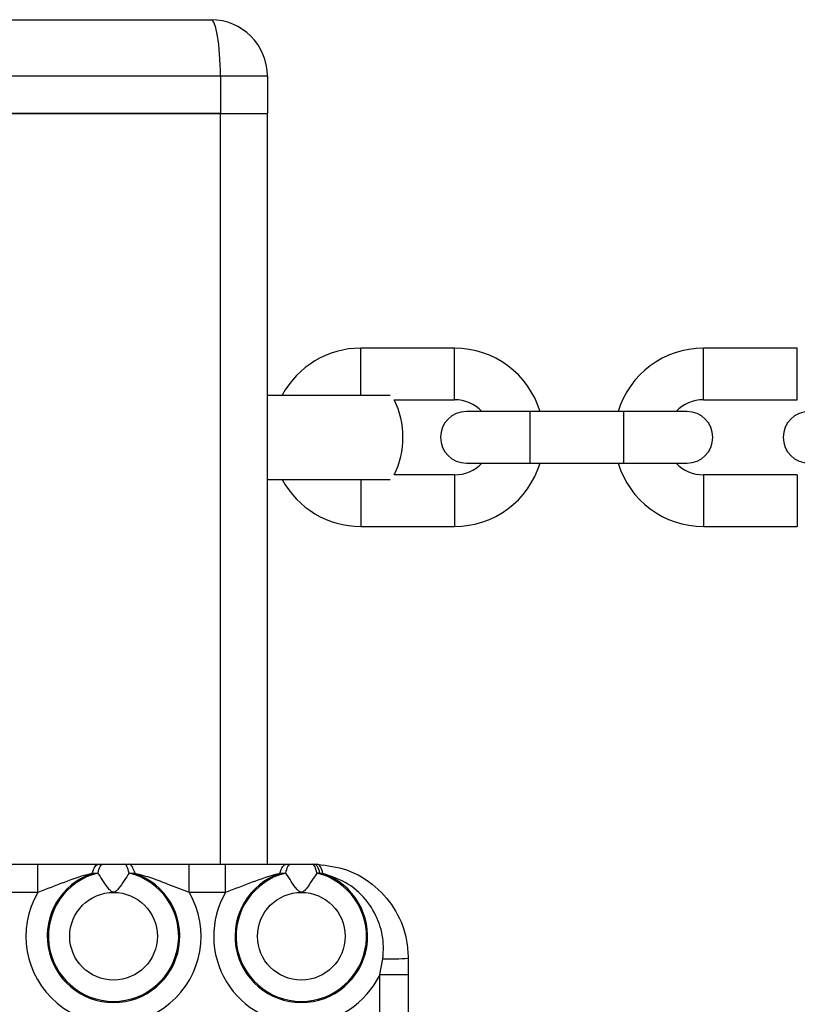
# Model space of a CAD drawing. Units: millimetres. Extents: x 364 to 14904, y 457 to 19785.
# Drawn here: x 9402 to 9485, y 6265 to 6370 of the extents above; entities that cross this region are included whole.
import ezdxf

# ---------------------------------------------------------------- set-up
doc = ezdxf.new("R2010")
doc.units = ezdxf.units.MM
doc.header["$LTSCALE"] = 100

msp = doc.modelspace()

# ---------------------------------------------------------------- linework, layer by layer
at = {"color": 7, "linetype": 'Continuous', "lineweight": 25}
for p, q in [((9394.06, 6370.01), (9422.73, 6370.01)), ((9423.73, 6364.01), (9423.73, 6360.01)), ((9428.73, 6364.01), (9423.73, 6364.01)), ((9428.73, 6364.01), (9428.73, 6360.01)), ((9394.15, 6360.01), (9423.73, 6360.01)), ((9423.73, 6360.01), (9397.23, 6360.01)), ((9423.73, 6360.01), (9428.73, 6360.01)), ((9428.73, 6280.01), (9428.73, 6360.01)), ((9448.68, 6335.01), (9438.68, 6335.01)), ((9485.18, 6335.01), (9475.18, 6335.01)), ((9428.73, 6330.01), (9434.18, 6330.01)), ((9434.18, 6330.01), (9441.81, 6330.01)), ((9442.24, 6329.51), (9448.68, 6329.51)), ((9475.18, 6329.51), (9485.18, 6329.51)), ((9456.68, 6328.26), (9449.93, 6328.26)), ((9466.68, 6328.26), (9456.68, 6328.26)), ((9473.43, 6328.26), (9466.68, 6328.26)), ((9449.93, 6322.76), (9456.68, 6322.76)), ((9456.68, 6322.76), (9466.68, 6322.76)), ((9466.68, 6322.76), (9473.43, 6322.76)), ((9428.73, 6321.01), (9434.18, 6321.01)), ((9434.18, 6321.01), (9441.81, 6321.01)), ((9448.68, 6321.51), (9442.24, 6321.51)), ((9485.18, 6321.51), (9475.18, 6321.51)), ((9438.68, 6316.01), (9448.68, 6316.01)), ((9475.18, 6316.01), (9485.18, 6316.01)), ((9400.42, 6280.01), (9404.29, 6280.01)), ((9404.29, 6277.01), (9404.29, 6280.01)), ((9410.76, 6280.01), (9411.2, 6280.01)), ((9413.51, 6280.01), (9413.95, 6280.01)), ((9420.42, 6277.01), (9420.42, 6280.01)), ((9420.42, 6280.01), (9424.29, 6280.01)), ((9424.29, 6277.01), (9424.29, 6280.01)), ((9430.76, 6280.01), (9431.2, 6280.01)), ((9433.51, 6280.01), (9433.73, 6280.01)), ((9433.73, 6280.01), (9434.06, 6280.01)), ((9410.69, 6279.07), (9410.07, 6279.02)), ((9414.64, 6279.02), (9414.01, 6279.07)), ((9430.69, 6279.07), (9430.07, 6279.02)), ((9434.33, 6279.05), (9434.01, 6279.07)), ((9434.65, 6279.02), (9434.33, 6279.05)), ((9404.29, 6277.01), (9400.42, 6277.01)), ((9424.29, 6277.01), (9420.42, 6277.01)), ((9440.73, 6268.25), (9441.03, 6269.93)), ((9443.73, 6270.01), (9443.73, 6268.25)), ((9440.73, 6268.25), (9443.73, 6268.25)), ((9440.73, 6241.79), (9440.73, 6268.25)), ((9443.73, 6268.25), (9443.73, 6241.79))]:
    msp.add_line(p, q, dxfattribs=at)
at = {"color": 8, "linetype": 'Continuous', "lineweight": 25}
for p, q in [((9423.73, 6364.01), (9393.19, 6364.01)), ((9423.73, 6280.01), (9423.73, 6360.01)), ((9438.68, 6332.26), (9438.68, 6335.01)), ((9448.68, 6332.26), (9448.68, 6335.01)), ((9475.18, 6332.26), (9475.18, 6335.01)), ((9485.18, 6332.26), (9485.18, 6335.01)), ((9438.68, 6330.01), (9438.68, 6332.26)), ((9448.68, 6329.51), (9448.68, 6332.26)), ((9475.18, 6329.51), (9475.18, 6332.26)), ((9485.18, 6329.51), (9485.18, 6332.26)), ((9456.68, 6328.26), (9456.68, 6322.76)), ((9466.68, 6328.26), (9466.68, 6322.76)), ((9438.68, 6321.01), (9438.68, 6318.76)), ((9448.68, 6321.51), (9448.68, 6318.76)), ((9475.18, 6321.51), (9475.18, 6318.76)), ((9485.18, 6321.51), (9485.18, 6318.76)), ((9438.68, 6318.76), (9438.68, 6316.01)), ((9448.68, 6318.76), (9448.68, 6316.01)), ((9475.18, 6318.76), (9475.18, 6316.01)), ((9485.18, 6318.76), (9485.18, 6316.01))]:
    msp.add_line(p, q, dxfattribs=at)
at = {"color": 7, "linetype": 'Continuous', "lineweight": 25, "flags": 128}
for points in [[(9410.07, 6279.02), (9410.14, 6279.24), (9410.21, 6279.44), (9410.29, 6279.61), (9410.38, 6279.76), (9410.47, 6279.87), (9410.56, 6279.95), (9410.66, 6280), (9410.76, 6280.01)], [(9410.69, 6279.07), (9410.74, 6279.29), (9410.8, 6279.47), (9410.86, 6279.63), (9410.92, 6279.77), (9410.99, 6279.88), (9411.06, 6279.95), (9411.13, 6280), (9411.2, 6280.01)], [(9414.01, 6279.07), (9413.96, 6279.29), (9413.91, 6279.47), (9413.85, 6279.63), (9413.78, 6279.77), (9413.72, 6279.88), (9413.65, 6279.95), (9413.58, 6280), (9413.51, 6280.01)], [(9414.64, 6279.02), (9414.57, 6279.24), (9414.49, 6279.44), (9414.41, 6279.61), (9414.33, 6279.76), (9414.24, 6279.87), (9414.14, 6279.95), (9414.05, 6280), (9413.95, 6280.01)], [(9430.07, 6279.02), (9430.14, 6279.24), (9430.21, 6279.44), (9430.29, 6279.61), (9430.38, 6279.76), (9430.47, 6279.87), (9430.56, 6279.95), (9430.66, 6280), (9430.76, 6280.01)], [(9430.69, 6279.07), (9430.74, 6279.29), (9430.8, 6279.47), (9430.86, 6279.63), (9430.92, 6279.77), (9430.99, 6279.88), (9431.06, 6279.95), (9431.13, 6280), (9431.2, 6280.01)], [(9434.01, 6279.07), (9433.96, 6279.29), (9433.91, 6279.47), (9433.85, 6279.63), (9433.78, 6279.77), (9433.72, 6279.88), (9433.65, 6279.95), (9433.58, 6280), (9433.51, 6280.01)], [(9434.33, 6279.05), (9434.27, 6279.27), (9434.21, 6279.46), (9434.14, 6279.62), (9434.06, 6279.76), (9433.98, 6279.87), (9433.9, 6279.95), (9433.82, 6280), (9433.73, 6280.01)], [(9434.65, 6279.02), (9434.6, 6279.24), (9434.54, 6279.43), (9434.47, 6279.6), (9434.39, 6279.74), (9434.32, 6279.86), (9434.23, 6279.94), (9434.15, 6279.99), (9434.06, 6280.01)]]:
    msp.add_lwpolyline(points, dxfattribs=at)
at = {"color": 7, "linetype": 'Continuous', "lineweight": 25}
for centre in [(9412.35, 6272.34), (9432.35, 6272.34)]:
    msp.add_circle(centre, 4.67, dxfattribs=at)
for centre, radius, start, end in [((9422.73, 6364.01), 6, 0, 90), ((9438.68, 6325.51), 9.5, 90, 151.7263), ((9448.68, 6325.51), 9.5, 16.8264, 90), ((9475.18, 6325.51), 9.5, 90, 163.1736), ((9434.18, 6325.51), 9, 333.6122, 26.3878), ((9448.68, 6325.51), 4, 43.4325, 90), ((9475.18, 6325.51), 4, 90, 136.5675), ((9449.93, 6325.51), 2.75, 90, 270), ((9473.43, 6325.51), 2.75, 270, 90), ((9486.43, 6325.51), 2.75, 90, 270), ((9448.68, 6325.51), 4, 270, 316.5675), ((9448.68, 6325.51), 9.5, 270, 343.1736), ((9475.18, 6325.51), 9.5, 196.8264, 270), ((9475.18, 6325.51), 4, 223.4325, 270), ((9438.68, 6325.51), 9.5, 208.2737, 270), ((9412.35, 6272.34), 7.06, 108.8673, 71.1327), ((9412.35, 6272.34), 6.94, 103.85, 76.15), ((9432.35, 6272.34), 7.06, 108.8673, 70.9977), ((9432.35, 6272.34), 6.94, 103.85, 76.15), ((9412.35, 6272.34), 9.33, 149.9065, 30.0935), ((9432.35, 6272.34), 9.33, 149.9065, 333.9622), ((9441.66, 6293.88), 23.96, 268.4868, 274.9649)]:
    msp.add_arc(centre, radius, start, end, dxfattribs=at)
msp.add_ellipse((9422.73, 6364.01), major_axis=(0, 6), ratio=0.166667, start_param=4.712389, end_param=6.283185, dxfattribs=at)
for points, knots in [([(9404.29, 6280.01), (9405.36, 6280.01), (9407.57, 6280.01), (9409.6, 6280.01), (9410.72, 6280.01), (9410.76, 6280.01)], [0, 0, 0, 0, 0.477214, 0.981114, 1, 1, 1, 1]), ([(9411.2, 6280.01), (9411.33, 6280.01), (9412, 6280.01), (9412.78, 6280.01), (9413.41, 6280.01), (9413.51, 6280.01)], [0, 0, 0, 0, 0.174143, 0.867357, 1, 1, 1, 1]), ([(9413.95, 6280.01), (9415.04, 6280.01), (9417.12, 6280.01), (9419.36, 6280.01), (9420.42, 6280.01)], [0, 0, 0, 0, 0.527311, 1, 1, 1, 1]), ([(9424.29, 6280.01), (9425.37, 6280.01), (9427.6, 6280.01), (9429.62, 6280.01), (9430.73, 6280.01), (9430.76, 6280.01)], [0, 0, 0, 0, 0.480565, 0.987865, 1, 1, 1, 1]), ([(9431.2, 6280.01), (9431.33, 6280.01), (9432, 6280.01), (9432.78, 6280.01), (9433.41, 6280.01), (9433.51, 6280.01)], [0, 0, 0, 0, 0.174169, 0.867357, 1, 1, 1, 1]), ([(9434.06, 6280.01), (9435.12, 6279.88), (9437.34, 6279.6), (9440.32, 6277.79), (9442.55, 6275.12), (9443.6, 6272.36), (9443.7, 6270.63), (9443.73, 6270.01)], [0, 0, 0, 0, 0.209843, 0.441464, 0.66375, 0.880284, 1, 1, 1, 1]), ([(9410.07, 6279.02), (9410.02, 6279.01), (9408.99, 6278.79), (9407.09, 6278.08), (9405.22, 6277.37), (9404.29, 6277.01)], [0, 0, 0, 0, 0.026668, 0.512171, 1, 1, 1, 1]), ([(9414.01, 6279.07), (9413.84, 6278.82), (9413.5, 6278.31), (9413.05, 6277.59), (9412.69, 6277.2), (9412.54, 6277.08), (9412.39, 6277.03), (9412.27, 6277.04), (9412.08, 6277.13), (9411.72, 6277.51), (9411.27, 6278.21), (9410.89, 6278.79), (9410.71, 6279.04), (9410.69, 6279.07)], [0, 0, 0, 0, 0.196857, 0.393373, 0.437593, 0.473042, 0.493195, 0.513493, 0.537932, 0.597528, 0.782153, 0.974472, 1, 1, 1, 1]), ([(9420.42, 6277.01), (9419.67, 6277.29), (9418.32, 6277.78), (9416.45, 6278.56), (9415.24, 6278.87), (9414.64, 6279.02)], [0, 0, 0, 0, 0.390994, 0.694631, 1, 1, 1, 1]), ([(9430.07, 6279.02), (9430.04, 6279.01), (9429.02, 6278.8), (9427.12, 6278.09), (9425.23, 6277.37), (9424.29, 6277.01)], [0, 0, 0, 0, 0.017186, 0.507311, 1, 1, 1, 1]), ([(9434.01, 6279.07), (9433.84, 6278.82), (9433.5, 6278.31), (9433.05, 6277.59), (9432.69, 6277.2), (9432.54, 6277.08), (9432.39, 6277.03), (9432.27, 6277.04), (9432.08, 6277.13), (9431.72, 6277.51), (9431.27, 6278.21), (9430.89, 6278.79), (9430.71, 6279.04), (9430.69, 6279.07)], [0, 0, 0, 0, 0.196862, 0.393378, 0.437599, 0.473048, 0.493201, 0.513488, 0.537937, 0.597533, 0.782152, 0.974476, 1, 1, 1, 1]), ([(9441.03, 6269.93), (9441.06, 6270.37), (9441.17, 6271.61), (9440.76, 6273.73), (9439.5, 6276.09), (9437.42, 6278.09), (9435.58, 6278.71), (9434.65, 6279.02)], [0, 0, 0, 0, 0.107828, 0.307394, 0.521511, 0.760989, 1, 1, 1, 1])]:
    msp.add_open_spline(points, degree=3, knots=knots, dxfattribs=at)

doc.saveas('drawing.dxf')
